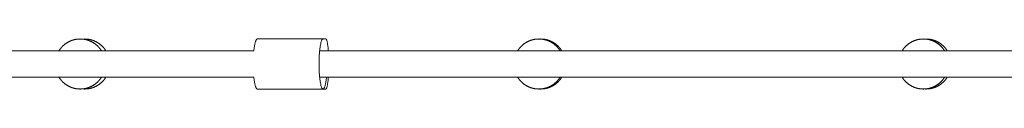
# Model space of a CAD drawing. Units: millimetres. Extents: x -7873 to 7874, y -3396 to 3394.
# Drawn here: x 909 to 1660, y -20 to 18 of the extents above; entities that cross this region are included whole.
import ezdxf

# ---------------------------------------------------------------- set-up
doc = ezdxf.new("R2010")
doc.units = ezdxf.units.MM
doc.layers.add('SuperStructure', color=7, linetype='Continuous', lineweight=35, true_color=0x000000)

msp = doc.modelspace()

# ---------------------------------------------------------------- linework, layer by layer
at = {"layer": 'SuperStructure', "lineweight": 18}
for points, weights, knots in [([(939.38, 9.15), (940.55, 11.05), (942.13, 12.62), (944.92, 15.41), (948.59, 16.86), (951.96, 18.2), (955.6, 18.2)], [0.865220814383, 0.853553390593, 0.853553390593, 0.853553390593, 0.890165042945, 0.926776695297, 1], [1.6149533, 1.6149533, 1.6149533, 1.7903266, 1.7903266, 2.1009868, 2.1009868, 2.3871021, 2.3871021, 2.3871021]), ([(971.81, 9.15), (970.64, 11.05), (969.07, 12.62), (966.28, 15.41), (962.61, 16.86), (959.23, 18.2), (955.6, 18.2)], [0.865225812976, 0.853553390593, 0.853553390593, 0.853553390593, 0.890165042945, 0.926776695297, 1], [1.6149157, 1.6149157, 1.6149157, 1.7903266, 1.7903266, 2.1009868, 2.1009868, 2.3871021, 2.3871021, 2.3871021]), ([(975.19, 9.15), (974.02, 11.05), (972.45, 12.62), (969.66, 15.41), (965.99, 16.86), (962.61, 18.2), (958.98, 18.2)], [0.86522398196, 0.853553390593, 0.853553390593, 0.853553390593, 0.890165042945, 0.926776695297, 1], [1.6149295, 1.6149295, 1.6149295, 1.7903266, 1.7903266, 2.1009868, 2.1009868, 2.3871021, 2.3871021, 2.3871021]), ([(1288.9, 9.15), (1290.07, 11.05), (1291.64, 12.62), (1294.43, 15.41), (1298.1, 16.86), (1301.48, 18.2), (1305.11, 18.2)], [0.865219414173, 0.853553390593, 0.853553390593, 0.853553390593, 0.890165042945, 0.926776695297, 1], [1.6149638, 1.6149638, 1.6149638, 1.7903266, 1.7903266, 2.1009868, 2.1009868, 2.3871021, 2.3871021, 2.3871021]), ([(1321.33, 9.15), (1320.16, 11.05), (1318.58, 12.62), (1315.79, 15.41), (1312.12, 16.86), (1308.75, 18.2), (1305.11, 18.2)], [0.865219387604, 0.853553390593, 0.853553390593, 0.853553390593, 0.890165042945, 0.926776695297, 1], [1.614964, 1.614964, 1.614964, 1.7903266, 1.7903266, 2.1009868, 2.1009868, 2.3871021, 2.3871021, 2.3871021]), ([(1322.56, 9.15), (1321.39, 11.05), (1319.82, 12.62), (1317.03, 15.41), (1313.36, 16.86), (1309.98, 18.2), (1306.35, 18.2)], [0.865224629767, 0.853553390593, 0.853553390593, 0.853553390593, 0.890165042945, 0.926776695297, 1], [1.6149246, 1.6149246, 1.6149246, 1.7903266, 1.7903266, 2.1009868, 2.1009868, 2.3871021, 2.3871021, 2.3871021]), ([(1581.84, 9.15), (1583.01, 11.05), (1584.58, 12.62), (1587.37, 15.41), (1591.04, 16.86), (1594.42, 18.2), (1598.06, 18.2)], [0.865219387605, 0.853553390593, 0.853553390593, 0.853553390593, 0.890165042945, 0.926776695297, 1], [1.614964, 1.614964, 1.614964, 1.7903266, 1.7903266, 2.1009868, 2.1009868, 2.3871021, 2.3871021, 2.3871021]), ([(1614.27, 9.15), (1613.1, 11.05), (1611.53, 12.62), (1608.74, 15.41), (1605.07, 16.86), (1601.69, 18.2), (1598.06, 18.2)], [0.865221474907, 0.853553390593, 0.853553390593, 0.853553390593, 0.890165042945, 0.926776695297, 1], [1.6149483, 1.6149483, 1.6149483, 1.7903266, 1.7903266, 2.1009868, 2.1009868, 2.3871021, 2.3871021, 2.3871021]), ([(1616.27, 9.15), (1615.1, 11.05), (1613.52, 12.62), (1610.73, 15.41), (1607.06, 16.86), (1603.68, 18.2), (1600.05, 18.2)], [0.86522411609, 0.853553390593, 0.853553390593, 0.853553390593, 0.890165042945, 0.926776695297, 1], [1.6149285, 1.6149285, 1.6149285, 1.7903266, 1.7903266, 2.1009868, 2.1009868, 2.3871021, 2.3871021, 2.3871021]), ([(955.6, -19.9), (951.96, -19.9), (948.59, -18.56), (944.92, -17.11), (942.13, -14.32), (940.55, -12.75), (939.38, -10.85)], [1, 0.926776695297, 0.890165042945, 0.853553390593, 0.853553390593, 0.853553390593, 0.865217286032], [0, 0, 0, 0.2861154, 0.2861154, 0.5967755, 0.5967755, 0.7721223, 0.7721223, 0.7721223]), ([(955.6, -19.9), (959.23, -19.9), (962.61, -18.56), (966.28, -17.11), (969.07, -14.32), (970.64, -12.75), (971.81, -10.85)], [1, 0.926776695297, 0.890165042945, 0.853553390593, 0.853553390593, 0.853553390593, 0.865217440762], [0, 0, 0, 0.2861154, 0.2861154, 0.5967755, 0.5967755, 0.7721234, 0.7721234, 0.7721234]), ([(958.98, -19.9), (962.61, -19.9), (965.99, -18.56), (969.66, -17.11), (972.45, -14.32), (974.02, -12.75), (975.19, -10.85)], [1, 0.926776695297, 0.890165042945, 0.853553390593, 0.853553390593, 0.853553390593, 0.865219387608], [0, 0, 0, 0.2861154, 0.2861154, 0.5967755, 0.5967755, 0.7721381, 0.7721381, 0.7721381]), ([(1305.11, -19.9), (1301.48, -19.9), (1298.1, -18.56), (1294.43, -17.11), (1291.64, -14.32), (1290.07, -12.75), (1288.9, -10.85)], [1, 0.926776695297, 0.890165042945, 0.853553390593, 0.853553390593, 0.853553390593, 0.86521801658], [0, 0, 0, 0.2861154, 0.2861154, 0.5967755, 0.5967755, 0.7721278, 0.7721278, 0.7721278]), ([(1305.11, -19.9), (1308.75, -19.9), (1312.12, -18.56), (1315.79, -17.11), (1318.58, -14.32), (1320.16, -12.75), (1321.33, -10.85)], [1, 0.926776695297, 0.890165042945, 0.853553390593, 0.853553390593, 0.853553390593, 0.865218840937], [0, 0, 0, 0.2861154, 0.2861154, 0.5967755, 0.5967755, 0.772134, 0.772134, 0.772134]), ([(1306.35, -19.9), (1309.98, -19.9), (1313.36, -18.56), (1317.03, -17.11), (1319.82, -14.32), (1321.39, -12.75), (1322.56, -10.85)], [1, 0.926776695297, 0.890165042945, 0.853553390593, 0.853553390593, 0.853553390593, 0.865219387608], [0, 0, 0, 0.2861154, 0.2861154, 0.5967755, 0.5967755, 0.7721381, 0.7721381, 0.7721381]), ([(1598.06, -19.9), (1594.42, -19.9), (1591.04, -18.56), (1587.37, -17.11), (1584.58, -14.32), (1583.01, -12.75), (1581.84, -10.85)], [1, 0.926776695297, 0.890165042945, 0.853553390593, 0.853553390593, 0.853553390593, 0.86521485782], [0, 0, 0, 0.2861154, 0.2861154, 0.5967755, 0.5967755, 0.772104, 0.772104, 0.772104]), ([(1598.06, -19.9), (1601.69, -19.9), (1605.07, -18.56), (1608.74, -17.11), (1611.53, -14.32), (1613.1, -12.75), (1614.27, -10.85)], [1, 0.926776695297, 0.890165042945, 0.853553390593, 0.853553390593, 0.853553390593, 0.865219387608], [0, 0, 0, 0.2861154, 0.2861154, 0.5967755, 0.5967755, 0.7721381, 0.7721381, 0.7721381]), ([(1600.05, -19.9), (1603.68, -19.9), (1607.06, -18.56), (1610.73, -17.11), (1613.52, -14.32), (1615.1, -12.75), (1616.26, -10.85)], [1, 0.926776695297, 0.890165042945, 0.853553390593, 0.853553390593, 0.853553390593, 0.865219387608], [0, 0, 0, 0.2861154, 0.2861154, 0.5967755, 0.5967755, 0.7721381, 0.7721381, 0.7721381])]:
    msp.add_rational_spline(points, weights, degree=2, knots=knots, dxfattribs=at)
for points, weights in [([(957.29, 18.13), (958.13, 18.2), (958.98, 18.2)], [0.966089793748, 0.981930081144, 1]), ([(1090.55, 18.2), (1088.82, 18.2), (1087.91, 9.15)], [1, 0.812216111835, 0.865221606212]), ([(1137.56, -0.85), (1137.56, 18.2), (1140.67, 18.2)], [1, 0.707106781187, 1]), ([(1144.66, 9.15), (1144, 18.2), (1142.74, 18.2)], [0.865219387607, 0.812220041976, 1]), ([(1305.73, 18.19), (1306.04, 18.2), (1306.35, 18.2)], [0.98694449369, 0.993319891492, 1]), ([(1599.05, 18.17), (1599.55, 18.2), (1600.05, 18.2)], [0.979314277471, 0.989263579891, 1]), ([(1140.67, -19.9), (1137.56, -19.9), (1137.56, -0.85)], [1, 0.707106781187, 1]), ([(1090.55, -19.9), (1088.82, -19.9), (1087.91, -10.85)], [1, 0.812226594982, 0.865215688836]), ([(1143.31, -10.85), (1142.4, -19.9), (1140.67, -19.9)], [0.865219387607, 0.812220041976, 1]), ([(1142.74, -19.9), (1144, -19.9), (1144.66, -10.85)], [1, 0.812220041976, 0.865219387607]), ([(958.98, -19.9), (958.13, -19.9), (957.29, -19.82)], [1, 0.981930081147, 0.966089793753]), ([(1306.35, -19.9), (1306.04, -19.9), (1305.73, -19.89)], [1, 0.993319891495, 0.986944493695]), ([(1600.05, -19.9), (1599.55, -19.9), (1599.05, -19.87)], [1, 0.989263579894, 0.979314277476])]:
    msp.add_rational_spline(points, weights, degree=2, dxfattribs=at)
for points in [[(1140.67, 18.2), (1115.61, 18.2), (1090.55, 18.2)], [(1142.74, 18.2), (1141.71, 18.2), (1140.67, 18.2)], [(1140.67, -19.9), (1115.61, -19.9), (1090.55, -19.9)], [(1142.74, -19.9), (1141.71, -19.9), (1140.67, -19.9)]]:
    msp.add_open_spline(points, degree=2, dxfattribs=at)
for points, knots in [([(352.55, 9.15), (490.29, 9.15), (628.66, 9.15), (766.92, 9.15), (874.09, 9.15), (981.19, 9.15), (1087.91, 9.15)], [1.073485, 1.073485, 1.073485, 1.073485, 17.414042, 17.414042, 17.414042, 30.076576, 30.076576, 30.076576, 30.076576]), ([(1138.03, 9.15), (1255.03, 9.15), (1371.52, 9.15), (1487.09, 9.15), (1610.56, 9.15), (1732.98, 9.15), (1853.92, 9.15)], [0.950863, 0.950863, 0.950863, 0.950863, 14.851198, 14.851198, 14.851198, 29.699631, 29.699631, 29.699631, 29.699631]), ([(1087.91, -10.85), (981.19, -10.85), (874.09, -10.85), (766.92, -10.85), (628.66, -10.85), (490.29, -10.85), (352.55, -10.85)], [1.032697, 1.032697, 1.032697, 1.032697, 13.695205, 13.695205, 13.695205, 30.035761, 30.035761, 30.035761, 30.035761]), ([(1853.92, -10.85), (1732.98, -10.85), (1610.56, -10.85), (1487.09, -10.85), (1371.52, -10.85), (1255.03, -10.85), (1138.03, -10.85)], [0, 0, 0, 0, 14.848433, 14.848433, 14.848433, 28.748768, 28.748768, 28.748768, 28.748768])]:
    msp.add_open_spline(points, degree=3, knots=knots, dxfattribs=at)

doc.saveas('drawing.dxf')
